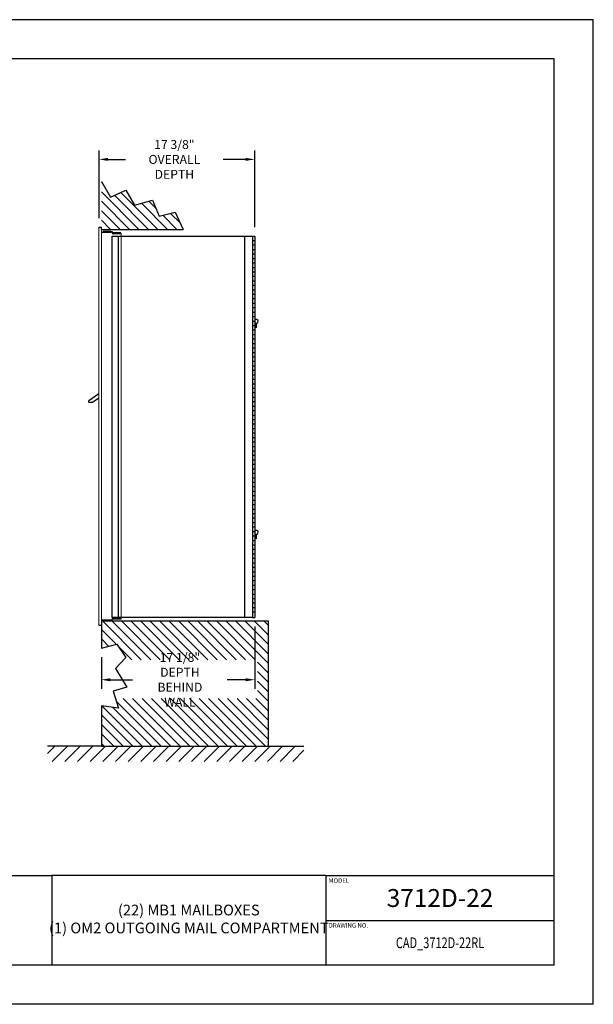
# Model space of a CAD drawing. Units: inches. Extents: x 0 to 170, y 0 to 110.
# Drawn here: x 106 to 170, y 0 to 110 of the extents above; entities that cross this region are included whole.
import ezdxf
from ezdxf.enums import TextEntityAlignment as Align

# ---------------------------------------------------------------- set-up
doc = ezdxf.new("R2010")
doc.units = ezdxf.units.IN
doc.header["$MEASUREMENT"] = 0
doc.header["$PDMODE"] = 2
doc.header["$PDSIZE"] = 0.2
doc.styles.add('Simplex Italic', font='SIMPLEX.shx', dxfattribs={"oblique": 15, "height": 3})
doc.styles.get("Standard").update_dxf_attribs({"font": 'simplex.shx', "width": 0.75})
doc.dimstyles.get("Standard").update_dxf_attribs({"dimtxt": 1, "dimasz": 1, "dimexe": 1, "dimexo": 1, "dimgap": 1, "dimtad": 0, "dimtih": 1, "dimtoh": 1, "dimdec": 3, "dimzin": 0, "dimdsep": 46, "dimlunit": 5, "dimtxsty": 'Standard', "dimcen": 0, "dimadec": 0, "dimazin": 0, "dimtfac": 1, "dimtdec": 3, "dimtofl": 0, "dimtmove": 0, "dimatfit": 3, "dimfxl": 1, "dimfrac": 2, "dimtolj": 1, "dimtzin": 0, "dimarcsym": 0})

# ---------------------------------------------------------------- blocks, each defined once
blk = doc.blocks.new('*D11')
at = {"color": 0, "lineweight": -2, "transparency": 16777216}
for p, q in [((132.18, 42.2), (132.18, 35.26)), ((115.04, 38.78), (115.04, 35.26)), ((116.04, 36.26), (118.53, 36.26)), ((131.18, 36.26), (129.1, 36.26))]:
    blk.add_line(p, q, dxfattribs=at)
at = {"color": 0, "lineweight": -3, "transparency": 16777216}
for points in [[(116.04, 36.43), (116.04, 36.09), (115.04, 36.26)], [(131.18, 36.43), (131.18, 36.09), (132.18, 36.26)]]:
    blk.add_solid(points, dxfattribs=at)
at = {"layer": 'Defpoints', "color": 0, "lineweight": -3, "transparency": 16777216}
for p in [(132.18, 43.2), (115.04, 39.78), (132.18, 36.26)]:
    blk.add_point(p, dxfattribs=at)
at = {"color": 0, "lineweight": -3, "transparency": 16777216, "insert": (123.82, 36.26), "char_height": 1, "attachment_point": 5}
blk.add_mtext('\\A1;17 1/8" DEPTH\\PBEHIND WALL', dxfattribs=at)
blk = doc.blocks.new('*D12')
at = {"color": 0, "lineweight": -2, "transparency": 16777216}
for p, q in [((114.78, 87.84), (114.78, 95.39)), ((132.18, 86.83), (132.18, 95.39)), ((115.78, 94.39), (117.73, 94.39)), ((131.18, 94.39), (128.66, 94.39))]:
    blk.add_line(p, q, dxfattribs=at)
at = {"color": 0, "lineweight": -3, "transparency": 16777216}
for points in [[(115.78, 94.56), (115.78, 94.23), (114.78, 94.39)], [(131.18, 94.56), (131.18, 94.23), (132.18, 94.39)]]:
    blk.add_solid(points, dxfattribs=at)
at = {"layer": 'Defpoints', "color": 0, "lineweight": -3, "transparency": 16777216}
for p in [(132.18, 94.39), (114.78, 86.84), (132.18, 85.83)]:
    blk.add_point(p, dxfattribs=at)
at = {"color": 0, "lineweight": -3, "transparency": 16777216, "insert": (123.2, 94.39), "char_height": 1, "attachment_point": 5}
blk.add_mtext('\\A1;17 3/8"\\POVERALL DEPTH', dxfattribs=at)

msp = doc.modelspace()

# ---------------------------------------------------------------- hatches: boundary and pattern name
at = {"lineweight": -3}
h = msp.add_hatch(dxfattribs=at)
h.set_pattern_fill('ANSI31', color=256, scale=6, angle=90, style=0)
h.set_pattern_definition([(135, (-1614.1793, -325.7179), (-0.5303301, -0.5303301), [])])
h.paths.add_polyline_path([(118.7516, 89.2616), (117.7898, 90.963), (116.051, 90.1863), (115.0404, 91.9246), (115.0404, 86.5737), (124.1828, 86.5737), (123.302, 88.4849), (121.4893, 88.041), (120.7494, 89.8534)])
h = msp.add_hatch(dxfattribs=at)
h.set_pattern_fill('ANSI31', color=256, scale=6, angle=90, style=0)
h.set_pattern_definition([(135, (-1614.1793, -315.2179), (-0.5303301, -0.5303301), [])])
h.paths.add_polyline_path([(115.0404, 42.8237), (115.0404, 42.3667), (115.0404, 39.7832), (116.7818, 40.2177), (117.7814, 38.739), (117.5475, 38.4891), (132.4761, 38.4891), (132.4761, 34.1512), (116.6146, 34.1512), (116.9631, 33.0885), (115.0404, 33.3452), (115.0404, 28.8337), (133.6754, 28.8337), (133.6754, 42.8237)])
h = msp.add_hatch(dxfattribs=at)
h.set_pattern_fill('ANSI31', scale=8, style=0)
h.set_pattern_definition([(45, (-1447.1524, -183.2414), (-0.7071068, 0.7071068), [])])
h.paths.add_polyline_path([(109.0404, 28.8337), (109.0404, 27.1233), (137.6754, 27.1233), (137.6754, 28.8337), (131.6754, 28.8337), (115.0404, 28.8337)])

# ---------------------------------------------------------------- linework, layer by layer
at = {"color": 7}
for p, q in [((170, 110), (0, 110)), ((170, 0), (170, 110)), ((165.625, 105.625), (4.375, 105.625)), ((165.625, 4.375), (165.625, 105.625)), ((140.125, 9.375), (165.625, 9.375)), ((165.625, 4.375), (4.375, 4.375)), ((170, 0), (0, 0))]:
    msp.add_line(p, q, dxfattribs=at)
at = {"color": 7, "lineweight": -3}
for p, q in [((115.0404, 91.9246), (116.051, 90.1863)), ((116.051, 90.1863), (117.7898, 90.963)), ((117.7898, 90.963), (118.7516, 89.2616)), ((118.7516, 89.2616), (120.7494, 89.8534)), ((120.7494, 89.8534), (121.4893, 88.041)), ((121.4893, 88.041), (123.302, 88.4849)), ((123.302, 88.4849), (124.1828, 86.5737)), ((114.7754, 86.8367), (115.0404, 86.8367)), ((115.0404, 86.5737), (115.0404, 86.8367)), ((115.0404, 86.5737), (124.1828, 86.5737)), ((115.0404, 86.2687), (116.1254, 86.2687)), ((116.1054, 86.3327), (115.2454, 86.3327)), ((115.2454, 86.3327), (115.2454, 86.2687)), ((116.1054, 86.2687), (116.1054, 86.3327)), ((116.1254, 86.3367), (116.1254, 86.2687)), ((116.1254, 86.3367), (116.2454, 86.3367)), ((116.2454, 86.3367), (116.2454, 86.1247)), ((116.2454, 86.1247), (117.2454, 86.1247)), ((116.2454, 86.1247), (117.2454, 86.1247)), ((116.2454, 85.8337), (131.9254, 85.8337)), ((116.2454, 43.1987), (116.2454, 85.8337)), ((116.3654, 86.1887), (116.3654, 86.1247)), ((117.2254, 86.1887), (116.3654, 86.1887)), ((116.9454, 43.1987), (116.9454, 85.8337)), ((117.2254, 86.1247), (117.2254, 86.1887)), ((131.0504, 85.8337), (131.0504, 43.1987)), ((131.9254, 85.8337), (131.9254, 43.1987)), ((131.9254, 85.8337), (131.9254, 43.1987)), ((132.1754, 85.8337), (132.1754, 43.1987)), ((115.0404, 42.9347), (116.1254, 42.9347)), ((115.2454, 42.8707), (115.2454, 42.9347)), ((116.1054, 42.9347), (116.1054, 42.8707)), ((116.1254, 42.8667), (116.1254, 42.9347)), ((116.2454, 43.1987), (117.2454, 43.1987)), ((131.9254, 43.1987), (116.2454, 43.1987)), ((116.2454, 43.0787), (117.2454, 43.0787)), ((116.2454, 42.8667), (116.2454, 43.0787)), ((116.3654, 43.0147), (116.3654, 43.0787)), ((117.2254, 43.0147), (116.3654, 43.0147)), ((117.2254, 43.0787), (117.2254, 43.0147)), ((114.7754, 42.3667), (115.0404, 42.3667)), ((115.0404, 42.8237), (115.0404, 39.7832)), ((115.0404, 42.8237), (133.6754, 42.8237)), ((116.1054, 42.8707), (115.2454, 42.8707)), ((116.1254, 42.8667), (116.2454, 42.8667)), ((133.6754, 42.8237), (133.6754, 28.8337)), ((115.0404, 33.3452), (115.0404, 28.8337)), ((115.0404, 28.8337), (109.0404, 28.8337)), ((115.0404, 28.8337), (133.6754, 28.8337)), ((133.6754, 28.8337), (137.6754, 28.8337))]:
    msp.add_line(p, q, dxfattribs=at)
at = {"color": 7, "linetype": 'Continuous', "lineweight": 15}
for p, q in [((114.7754, 86.8367), (114.7754, 42.3667)), ((115.0404, 86.8367), (115.0404, 42.3667)), ((117.2454, 86.1247), (117.2454, 43.0787))]:
    msp.add_line(p, q, dxfattribs=at)
at = {"lineweight": -3}
for p, q in [((131.9254, 85.8337), (132.1754, 85.8337)), ((131.9254, 85.3337), (132.1754, 85.3337)), ((131.9254, 84.8337), (132.1754, 84.8337)), ((131.9254, 84.3337), (132.1754, 84.3337)), ((131.9254, 83.8337), (132.1754, 83.8337)), ((131.9254, 83.3337), (132.1754, 83.3337)), ((131.9254, 82.8337), (132.1754, 82.8337)), ((131.9254, 82.3337), (132.1754, 82.3337)), ((131.9254, 81.8337), (132.1754, 81.8337)), ((131.9254, 81.3337), (132.1754, 81.3337)), ((131.9254, 80.8337), (132.1754, 80.8337)), ((131.9254, 80.3337), (132.1754, 80.3337)), ((131.9254, 79.8337), (132.1754, 79.8337)), ((131.9254, 79.3337), (132.1754, 79.3337)), ((131.9254, 78.8337), (132.1754, 78.8337)), ((131.9254, 78.3337), (132.1754, 78.3337)), ((131.9254, 77.8337), (132.1754, 77.8337)), ((131.9254, 77.3337), (132.1754, 77.3337)), ((131.9254, 76.8337), (132.1754, 76.8337)), ((131.9254, 76.3337), (132.1754, 76.3337)), ((132.3354, 76.0912), (132.3354, 75.5612)), ((131.9254, 75.8337), (132.1754, 75.8337)), ((131.9254, 75.3337), (132.1754, 75.3337)), ((131.9254, 74.8337), (132.1754, 74.8337)), ((131.9254, 74.3337), (132.1754, 74.3337)), ((131.9254, 73.8337), (132.1754, 73.8337)), ((131.9254, 73.3337), (132.1754, 73.3337)), ((131.9254, 72.8337), (132.1754, 72.8337)), ((131.9254, 72.3337), (132.1754, 72.3337)), ((131.9254, 71.8337), (132.1754, 71.8337)), ((131.9254, 71.3337), (132.1754, 71.3337)), ((131.9254, 70.8337), (132.1754, 70.8337)), ((131.9254, 70.3337), (132.1754, 70.3337)), ((131.9254, 69.8337), (132.1754, 69.8337)), ((131.9254, 69.3337), (132.1754, 69.3337)), ((131.9254, 68.8337), (132.1754, 68.8337)), ((131.9254, 68.3337), (132.1754, 68.3337)), ((114.7754, 68.1837), (113.6275, 67.4083)), ((114.0538, 67.2437), (113.6779, 67.2437)), ((114.7754, 67.7312), (114.0538, 67.2437)), ((131.9254, 67.8337), (132.1754, 67.8337)), ((131.9254, 67.3337), (132.1754, 67.3337)), ((131.9254, 66.8337), (132.1754, 66.8337)), ((131.9254, 66.3337), (132.1754, 66.3337)), ((131.9254, 65.8337), (132.1754, 65.8337)), ((131.9254, 65.3337), (132.1754, 65.3337)), ((131.9254, 64.8337), (132.1754, 64.8337)), ((131.9254, 64.3337), (132.1754, 64.3337)), ((131.9254, 63.8337), (132.1754, 63.8337)), ((131.9254, 63.3337), (132.1754, 63.3337)), ((131.9254, 62.8337), (132.1754, 62.8337)), ((131.9254, 62.3337), (132.1754, 62.3337)), ((131.9254, 61.8337), (132.1754, 61.8337)), ((131.9254, 61.3337), (132.1754, 61.3337)), ((131.9254, 60.8337), (132.1754, 60.8337)), ((131.9254, 60.3337), (132.1754, 60.3337)), ((131.9254, 59.8337), (132.1754, 59.8337)), ((131.9254, 59.3337), (132.1754, 59.3337)), ((131.9254, 58.8337), (132.1754, 58.8337)), ((131.9254, 58.3337), (132.1754, 58.3337)), ((131.9254, 57.8337), (132.1754, 57.8337)), ((131.9254, 57.3337), (132.1754, 57.3337)), ((131.9254, 56.8337), (132.1754, 56.8337)), ((131.9254, 56.3337), (132.1754, 56.3337)), ((131.9254, 55.8337), (132.1754, 55.8337)), ((131.9254, 55.3337), (132.1754, 55.3337)), ((131.9254, 54.8337), (132.1754, 54.8337)), ((131.9254, 54.3337), (132.1754, 54.3337)), ((131.9254, 53.8337), (132.1754, 53.8337)), ((131.9254, 53.3337), (132.1754, 53.3337)), ((131.9254, 52.8337), (132.1754, 52.8337)), ((131.9254, 52.3337), (132.1754, 52.3337)), ((131.9254, 51.8337), (132.1754, 51.8337)), ((132.3354, 52.5212), (132.3354, 51.9912)), ((131.9254, 51.3337), (132.1754, 51.3337)), ((131.9254, 50.8337), (132.1754, 50.8337)), ((131.9254, 50.3337), (132.1754, 50.3337)), ((131.9254, 49.8337), (132.1754, 49.8337)), ((131.9254, 49.3337), (132.1754, 49.3337)), ((131.9254, 48.8337), (132.1754, 48.8337)), ((131.9254, 48.3337), (132.1754, 48.3337)), ((131.9254, 47.8337), (132.1754, 47.8337)), ((131.9254, 47.3337), (132.1754, 47.3337)), ((131.9254, 46.8337), (132.1754, 46.8337)), ((131.9254, 46.3337), (132.1754, 46.3337)), ((131.9254, 45.8337), (132.1754, 45.8337)), ((131.9254, 45.3337), (132.1754, 45.3337)), ((131.9254, 44.8337), (132.1754, 44.8337)), ((131.9254, 44.3337), (132.1754, 44.3337)), ((131.9254, 43.8337), (132.1754, 43.8337)), ((131.9254, 43.1987), (132.1754, 43.1987)), ((115.0404, 39.7832), (116.7818, 40.2177)), ((116.7818, 40.2177), (117.7814, 38.739)), ((117.7814, 38.739), (116.6219, 37.5001)), ((116.6219, 37.5001), (117.9013, 35.422)), ((117.9013, 35.422), (116.342, 34.9824)), ((116.342, 34.9824), (116.9631, 33.0885)), ((116.9631, 33.0885), (115.0404, 33.3452)), ((63.5, 14.375), (109.5, 14.375)), ((140.125, 14.375), (109.5, 14.375)), ((109.5, 14.375), (109.5, 4.375)), ((140.125, 14.375), (165.625, 14.375)), ((140.125, 14.375), (140.125, 4.375))]:
    msp.add_line(p, q, dxfattribs=at)
for centre, radius, start, end in [((132.3354, 76.3012), 0.21, 220.367594, 139.632406), ((113.6779, 67.3337), 0.09, 124.040027, 270), ((132.3354, 52.7312), 0.21, 220.367594, 139.632406)]:
    msp.add_arc(centre, radius, start, end, dxfattribs=at)

# ---------------------------------------------------------------- texts
at = {"color": 7, "style": 'Simplex Italic', "oblique": 15}
for s, p in [('MODEL', (140.425, 14.075)), ('DRAWING NO.', (140.425, 9.065))]:
    msp.add_text(s, height=0.5, dxfattribs=at).set_placement(p, align=Align.TOP_LEFT)
at = {"color": 7, "width": 0.75}
msp.add_text('CAD_3712D-22RL', height=1.2, dxfattribs=at).set_placement((152.875, 6.875), align=Align.MIDDLE_CENTER)
at = {"color": 7, "lineweight": -3, "insert": (152.875, 12.875), "char_height": 2, "width": 15.53206, "attachment_point": 2}
msp.add_mtext('3712D-22', dxfattribs=at)
at = {"lineweight": -3, "insert": (124.8125, 9.375), "char_height": 1.2, "width": 32.585839, "attachment_point": 5}
msp.add_mtext('(22) MB1 MAILBOXES\\P(1) OM2 OUTGOING MAIL COMPARTMENT', dxfattribs=at)

# ---------------------------------------------------------------- dimensions: what is measured, and where the dimension line sits
at = {"lineweight": -3}
dim = msp.add_linear_dim(base=(132.1754, 94.3935), p1=(114.7754, 86.8367), p2=(132.1754, 85.8337), text='<>\\POVERALL DEPTH', dimstyle='Standard', override={"dimpost": '"'}, dxfattribs=at)
dim.commit()
dim.dimension.update_dxf_attribs({"geometry": '*D12', "text_midpoint": (123.1992, 94.3935), "dimtype": 160})
at = {"color": 7, "lineweight": -3}
dim = msp.add_linear_dim(base=(132.1754, 36.2612), p1=(115.0404, 39.7832), p2=(132.1754, 43.1987), text='<> DEPTH\\PBEHIND WALL', dimstyle='Standard', override={"dimpost": '"'}, dxfattribs=at)
dim.commit()
dim.dimension.update_dxf_attribs({"geometry": '*D11', "text_midpoint": (123.8186, 36.2612), "dimtype": 160})

doc.saveas('drawing.dxf')
